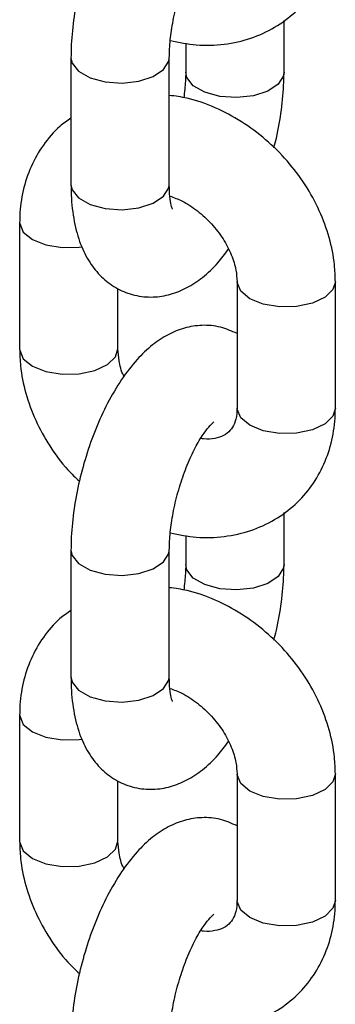
# Model space of a CAD drawing. Units: millimetres. Extents: x 0 to 2970, y 0 to 2100.
# Drawn here: x 2259 to 2266, y 682 to 706 of the extents above; entities that cross this region are included whole.
import ezdxf

# ---------------------------------------------------------------- set-up
doc = ezdxf.new("R2010")
doc.units = ezdxf.units.MM
doc.header["$LTSCALE"] = 100

msp = doc.modelspace()

# ---------------------------------------------------------------- linework, layer by layer
at = {"color": 7, "linetype": 'Continuous', "lineweight": 25}
for p, q in [((2265.141, 704.897), (2265.141, 706.162)), ((2262.741, 705.608), (2262.741, 704.897)), ((2259.94, 705.25), (2259.94, 702.164)), ((2262.34, 702.164), (2262.34, 705.25)), ((2258.687, 701.234), (2258.687, 698.149)), ((2263.994, 699.792), (2263.994, 696.706)), ((2266.394, 696.706), (2266.394, 699.792)), ((2261.087, 698.149), (2261.087, 699.618)), ((2265.141, 692.897), (2265.141, 694.162)), ((2262.741, 693.607), (2262.741, 692.897)), ((2259.94, 693.249), (2259.94, 690.164)), ((2262.34, 690.164), (2262.34, 693.249)), ((2258.687, 689.234), (2258.687, 686.148)), ((2263.994, 687.792), (2263.994, 684.706)), ((2266.394, 684.706), (2266.394, 687.792)), ((2261.087, 686.148), (2261.087, 687.618))]:
    msp.add_line(p, q, dxfattribs=at)
at = {"color": 8, "linetype": 'Continuous', "lineweight": 25, "flags": 128}
for points in [[(2259.94, 705.25), (2259.967, 705.119), (2260.125, 704.921), (2260.405, 704.762), (2260.773, 704.661), (2261.186, 704.632), (2261.593, 704.677), (2261.946, 704.792), (2262.202, 704.961), (2262.329, 705.166), (2262.34, 705.248)], [(2265.141, 704.897), (2265.129, 704.813), (2265.002, 704.609), (2264.746, 704.439), (2264.394, 704.325), (2263.986, 704.279), (2263.573, 704.309), (2263.205, 704.409), (2262.925, 704.568), (2262.768, 704.767), (2262.741, 704.899)], [(2259.94, 702.164), (2259.967, 702.034), (2260.125, 701.835), (2260.405, 701.676), (2260.773, 701.576), (2261.186, 701.546), (2261.593, 701.592), (2261.946, 701.706), (2262.202, 701.876), (2262.329, 702.08), (2262.34, 702.164)], [(2258.687, 701.235), (2258.688, 701.211), (2258.776, 701.001), (2258.998, 700.819), (2259.327, 700.688), (2259.724, 700.622), (2260.14, 700.63), (2260.204, 700.638)], [(2266.394, 699.792), (2266.336, 699.603), (2266.142, 699.413), (2265.833, 699.269), (2265.447, 699.188), (2265.03, 699.18), (2264.634, 699.246), (2264.304, 699.377), (2264.083, 699.559), (2263.995, 699.769), (2263.994, 699.787)], [(2258.687, 698.149), (2258.688, 698.125), (2258.776, 697.915), (2258.998, 697.734), (2259.327, 697.602), (2259.724, 697.536), (2260.14, 697.544), (2260.526, 697.625), (2260.835, 697.77), (2261.03, 697.959), (2261.087, 698.152)], [(2266.394, 696.706), (2266.336, 696.517), (2266.142, 696.327), (2265.833, 696.183), (2265.447, 696.102), (2265.03, 696.094), (2264.634, 696.16), (2264.304, 696.291), (2264.083, 696.473), (2263.995, 696.683), (2263.994, 696.706)], [(2259.94, 693.25), (2259.967, 693.119), (2260.125, 692.92), (2260.405, 692.761), (2260.773, 692.661), (2261.186, 692.632), (2261.593, 692.677), (2261.946, 692.791), (2262.202, 692.961), (2262.329, 693.165), (2262.34, 693.247)], [(2265.141, 692.896), (2265.129, 692.813), (2265.002, 692.608), (2264.746, 692.439), (2264.394, 692.324), (2263.986, 692.279), (2263.573, 692.308), (2263.205, 692.408), (2262.925, 692.567), (2262.768, 692.766), (2262.741, 692.898)], [(2259.94, 690.164), (2259.967, 690.033), (2260.125, 689.834), (2260.405, 689.675), (2260.773, 689.575), (2261.186, 689.546), (2261.593, 689.591), (2261.946, 689.706), (2262.202, 689.875), (2262.329, 690.08), (2262.34, 690.164)], [(2258.687, 689.234), (2258.688, 689.21), (2258.776, 689.001), (2258.998, 688.819), (2259.327, 688.687), (2259.724, 688.622), (2260.14, 688.63), (2260.204, 688.638)], [(2266.394, 687.792), (2266.336, 687.603), (2266.142, 687.413), (2265.833, 687.269), (2265.447, 687.188), (2265.03, 687.18), (2264.634, 687.245), (2264.304, 687.377), (2264.083, 687.558), (2263.995, 687.768), (2263.994, 687.787)], [(2258.687, 686.148), (2258.688, 686.125), (2258.776, 685.915), (2258.998, 685.733), (2259.327, 685.602), (2259.724, 685.536), (2260.14, 685.544), (2260.526, 685.625), (2260.835, 685.769), (2261.03, 685.959), (2261.087, 686.152)], [(2266.394, 684.706), (2266.336, 684.517), (2266.142, 684.327), (2265.833, 684.183), (2265.447, 684.102), (2265.03, 684.094), (2264.634, 684.159), (2264.304, 684.291), (2264.083, 684.473), (2263.995, 684.682), (2263.994, 684.706)]]:
    msp.add_lwpolyline(points, dxfattribs=at)
at = {"color": 7, "linetype": 'Continuous', "lineweight": 25}
for points, knots in [([(2263.994, 710.529), (2263.862, 710.587), (2263.59, 710.708), (2263.14, 710.746), (2262.703, 710.675), (2262.296, 710.508), (2261.909, 710.25), (2261.531, 709.889), (2261.166, 709.416), (2260.829, 708.845), (2260.538, 708.21), (2260.3, 707.541), (2260.117, 706.852), (2259.994, 706.161), (2259.945, 705.627), (2259.941, 705.33), (2259.94, 705.25)], [0, 0, 0, 0, 0.059533, 0.122882, 0.183753, 0.245532, 0.312076, 0.387104, 0.471252, 0.557532, 0.64147, 0.723656, 0.80513, 0.886802, 0.969361, 1, 1, 1, 1]), ([(2262.367, 705.668), (2262.578, 705.626), (2263.018, 705.539), (2263.683, 705.562), (2264.332, 705.704), (2264.919, 705.971), (2265.423, 706.344), (2265.83, 706.806), (2266.133, 707.338), (2266.325, 707.922), (2266.389, 708.387), (2266.393, 708.651), (2266.394, 708.707)], [0, 0, 0, 0, 0.105059, 0.220017, 0.333185, 0.443749, 0.551622, 0.657499, 0.76241, 0.867426, 0.972249, 1, 1, 1, 1]), ([(2262.34, 705.25), (2262.342, 705.321), (2262.345, 705.525), (2262.386, 705.914), (2262.48, 706.406), (2262.62, 706.909), (2262.797, 707.385), (2262.995, 707.797), (2263.186, 708.105), (2263.337, 708.294), (2263.432, 708.377), (2263.429, 708.374), (2263.428, 708.373)], [0, 0, 0, 0, 0.061015, 0.174833, 0.292039, 0.41159, 0.531484, 0.649324, 0.763149, 0.859103, 0.94819, 1, 1, 1, 1]), ([(2262.741, 704.897), (2262.74, 704.826), (2262.737, 704.636), (2262.71, 704.415), (2262.693, 704.277)], [0, 0, 0, 0, 0.3726241, 1, 1, 1, 1]), ([(2264.891, 703.057), (2264.912, 703.136), (2264.997, 703.442), (2265.084, 703.986), (2265.136, 704.52), (2265.14, 704.817), (2265.141, 704.897)], [0, 0, 0, 0, 0.126841, 0.492789, 0.862715, 1, 1, 1, 1]), ([(2266.394, 699.792), (2266.389, 699.928), (2266.378, 700.286), (2266.259, 700.871), (2266.019, 701.53), (2265.672, 702.162), (2265.229, 702.747), (2264.703, 703.267), (2264.108, 703.708), (2263.461, 704.047), (2262.864, 704.265), (2262.486, 704.314), (2262.34, 704.333)], [0, 0, 0, 0, 0.064795, 0.170353, 0.276896, 0.384543, 0.49284, 0.601564, 0.710742, 0.820431, 0.9306, 1, 1, 1, 1]), ([(2259.94, 703.779), (2259.848, 703.715), (2259.588, 703.535), (2259.253, 703.132), (2258.947, 702.604), (2258.756, 702.019), (2258.692, 701.554), (2258.688, 701.29), (2258.687, 701.234)], [0, 0, 0, 0, 0.115321, 0.324223, 0.531218, 0.738422, 0.945246, 1, 1, 1, 1]), ([(2259.94, 702.164), (2259.942, 702.049), (2259.949, 701.706), (2260.019, 701.19), (2260.177, 700.657), (2260.409, 700.218), (2260.706, 699.867), (2261.069, 699.605), (2261.491, 699.443), (2261.94, 699.4), (2262.378, 699.472), (2262.785, 699.639), (2263.171, 699.899), (2263.507, 700.209), (2263.699, 700.47), (2263.783, 700.583)], [0, 0, 0, 0, 0.0521204, 0.1555356, 0.2507545, 0.3334867, 0.4086271, 0.4802864, 0.5508694, 0.6248814, 0.6959993, 0.7681783, 0.8459232, 0.9335809, 1, 1, 1, 1]), ([(2262.421, 701.557), (2262.417, 701.564), (2262.409, 701.579), (2262.367, 701.742), (2262.343, 701.951), (2262.341, 702.111), (2262.34, 702.164)], [0, 0, 0, 0, 0.25312, 0.538967, 0.847909, 1, 1, 1, 1]), ([(2262.357, 701.878), (2262.454, 701.843), (2262.678, 701.761), (2263.033, 701.526), (2263.38, 701.209), (2263.665, 700.837), (2263.867, 700.447), (2263.978, 700.082), (2263.989, 699.884), (2263.994, 699.792)], [0, 0, 0, 0, 0.115695, 0.267541, 0.419375, 0.571076, 0.721879, 0.871547, 1, 1, 1, 1]), ([(2263.994, 698.528), (2263.862, 698.587), (2263.59, 698.708), (2263.14, 698.745), (2262.703, 698.675), (2262.296, 698.507), (2261.909, 698.249), (2261.531, 697.888), (2261.166, 697.416), (2260.829, 696.844), (2260.538, 696.21), (2260.3, 695.54), (2260.117, 694.852), (2259.994, 694.161), (2259.945, 693.626), (2259.941, 693.33), (2259.94, 693.249)], [0, 0, 0, 0, 0.059533, 0.122882, 0.183753, 0.245532, 0.312076, 0.387104, 0.471252, 0.557532, 0.64147, 0.723656, 0.80513, 0.886802, 0.969361, 1, 1, 1, 1]), ([(2258.687, 698.149), (2258.692, 698.012), (2258.703, 697.655), (2258.822, 697.07), (2259.061, 696.41), (2259.411, 695.781), (2259.777, 695.277), (2260.051, 695.017), (2260.147, 694.926)], [0, 0, 0, 0, 0.117499, 0.308919, 0.502122, 0.697329, 0.893715, 1, 1, 1, 1]), ([(2261.234, 697.481), (2261.232, 697.486), (2261.163, 697.618), (2261.108, 697.859), (2261.094, 698.057), (2261.087, 698.149)], [0, 0, 0, 0, 0.017729, 0.546327, 1, 1, 1, 1]), ([(2262.367, 693.667), (2262.578, 693.626), (2263.018, 693.539), (2263.683, 693.562), (2264.332, 693.704), (2264.919, 693.971), (2265.423, 694.344), (2265.83, 694.805), (2266.133, 695.338), (2266.325, 695.921), (2266.389, 696.387), (2266.393, 696.651), (2266.394, 696.706)], [0, 0, 0, 0, 0.105059, 0.220017, 0.333185, 0.443749, 0.551622, 0.657499, 0.76241, 0.867426, 0.972249, 1, 1, 1, 1]), ([(2263.994, 696.706), (2263.992, 696.66), (2263.987, 696.513), (2263.931, 696.319), (2263.827, 696.155), (2263.691, 696.042), (2263.467, 695.971), (2263.269, 695.94), (2263.133, 695.967), (2263.111, 695.971)], [0, 0, 0, 0, 0.0762062, 0.2441041, 0.4239093, 0.6401926, 0.8114708, 0.969835, 1, 1, 1, 1]), ([(2262.34, 693.249), (2262.342, 693.321), (2262.345, 693.524), (2262.386, 693.914), (2262.48, 694.406), (2262.62, 694.909), (2262.797, 695.384), (2262.995, 695.797), (2263.186, 696.105), (2263.337, 696.294), (2263.432, 696.376), (2263.429, 696.374), (2263.428, 696.373)], [0, 0, 0, 0, 0.061015, 0.174833, 0.292039, 0.41159, 0.531484, 0.649324, 0.763149, 0.859103, 0.94819, 1, 1, 1, 1]), ([(2262.741, 692.897), (2262.74, 692.826), (2262.737, 692.635), (2262.71, 692.415), (2262.693, 692.276)], [0, 0, 0, 0, 0.3726241, 1, 1, 1, 1]), ([(2264.891, 691.057), (2264.912, 691.136), (2264.997, 691.442), (2265.084, 691.985), (2265.136, 692.52), (2265.14, 692.816), (2265.141, 692.897)], [0, 0, 0, 0, 0.126841, 0.492789, 0.862715, 1, 1, 1, 1]), ([(2266.394, 687.792), (2266.389, 687.928), (2266.378, 688.286), (2266.259, 688.871), (2266.019, 689.53), (2265.672, 690.161), (2265.229, 690.747), (2264.703, 691.267), (2264.108, 691.707), (2263.461, 692.046), (2262.864, 692.264), (2262.486, 692.314), (2262.34, 692.333)], [0, 0, 0, 0, 0.064795, 0.170353, 0.276896, 0.384543, 0.49284, 0.601564, 0.710742, 0.820431, 0.9306, 1, 1, 1, 1]), ([(2259.94, 691.779), (2259.848, 691.715), (2259.588, 691.535), (2259.253, 691.132), (2258.947, 690.604), (2258.756, 690.019), (2258.692, 689.553), (2258.688, 689.289), (2258.687, 689.234)], [0, 0, 0, 0, 0.115321, 0.324223, 0.531218, 0.738422, 0.945246, 1, 1, 1, 1]), ([(2259.94, 690.164), (2259.942, 690.049), (2259.949, 689.706), (2260.019, 689.189), (2260.177, 688.656), (2260.409, 688.217), (2260.706, 687.867), (2261.069, 687.605), (2261.491, 687.443), (2261.94, 687.4), (2262.378, 687.472), (2262.785, 687.638), (2263.171, 687.898), (2263.507, 688.208), (2263.699, 688.47), (2263.783, 688.582)], [0, 0, 0, 0, 0.05212, 0.155536, 0.250754, 0.333487, 0.408627, 0.480286, 0.550869, 0.624881, 0.695999, 0.768178, 0.845923, 0.933581, 1, 1, 1, 1]), ([(2262.421, 689.557), (2262.417, 689.564), (2262.409, 689.579), (2262.367, 689.741), (2262.343, 689.951), (2262.341, 690.111), (2262.34, 690.164)], [0, 0, 0, 0, 0.25312, 0.538967, 0.847909, 1, 1, 1, 1]), ([(2262.357, 689.878), (2262.454, 689.842), (2262.678, 689.76), (2263.033, 689.526), (2263.38, 689.208), (2263.665, 688.837), (2263.867, 688.446), (2263.978, 688.082), (2263.989, 687.883), (2263.994, 687.792)], [0, 0, 0, 0, 0.115695, 0.267541, 0.419375, 0.571076, 0.721879, 0.871547, 1, 1, 1, 1]), ([(2263.994, 686.528), (2263.862, 686.587), (2263.59, 686.708), (2263.14, 686.745), (2262.703, 686.674), (2262.296, 686.507), (2261.909, 686.249), (2261.531, 685.888), (2261.166, 685.415), (2260.829, 684.844), (2260.538, 684.209), (2260.3, 683.54), (2260.117, 682.852), (2259.994, 682.161), (2259.945, 681.626), (2259.941, 681.329), (2259.94, 681.249)], [0, 0, 0, 0, 0.059533, 0.122882, 0.183753, 0.245532, 0.312076, 0.387104, 0.471252, 0.557532, 0.64147, 0.723656, 0.80513, 0.886802, 0.969361, 1, 1, 1, 1]), ([(2258.687, 686.148), (2258.692, 686.012), (2258.703, 685.654), (2258.822, 685.069), (2259.061, 684.41), (2259.411, 683.781), (2259.777, 683.277), (2260.051, 683.017), (2260.147, 682.926)], [0, 0, 0, 0, 0.117499, 0.308919, 0.502122, 0.697329, 0.893715, 1, 1, 1, 1]), ([(2261.234, 685.481), (2261.232, 685.485), (2261.163, 685.617), (2261.108, 685.858), (2261.094, 686.057), (2261.087, 686.148)], [0, 0, 0, 0, 0.017729, 0.546327, 1, 1, 1, 1]), ([(2262.367, 681.667), (2262.578, 681.625), (2263.018, 681.538), (2263.683, 681.561), (2264.332, 681.704), (2264.919, 681.97), (2265.423, 682.343), (2265.83, 682.805), (2266.133, 683.337), (2266.325, 683.921), (2266.389, 684.387), (2266.393, 684.651), (2266.394, 684.706)], [0, 0, 0, 0, 0.105059, 0.220017, 0.333185, 0.443749, 0.551622, 0.657499, 0.76241, 0.867426, 0.972249, 1, 1, 1, 1]), ([(2263.994, 684.706), (2263.992, 684.66), (2263.987, 684.512), (2263.931, 684.319), (2263.827, 684.154), (2263.691, 684.042), (2263.467, 683.97), (2263.269, 683.94), (2263.133, 683.966), (2263.111, 683.971)], [0, 0, 0, 0, 0.076206, 0.244104, 0.423909, 0.640193, 0.811471, 0.969835, 1, 1, 1, 1]), ([(2262.34, 681.249), (2262.342, 681.32), (2262.345, 681.524), (2262.386, 681.913), (2262.48, 682.406), (2262.62, 682.908), (2262.797, 683.384), (2262.995, 683.796), (2263.186, 684.104), (2263.337, 684.293), (2263.432, 684.376), (2263.429, 684.374), (2263.428, 684.373)], [0, 0, 0, 0, 0.061015, 0.174833, 0.292039, 0.41159, 0.531484, 0.649324, 0.763149, 0.859103, 0.94819, 1, 1, 1, 1])]:
    msp.add_open_spline(points, degree=3, knots=knots, dxfattribs=at)

doc.saveas('drawing.dxf')
